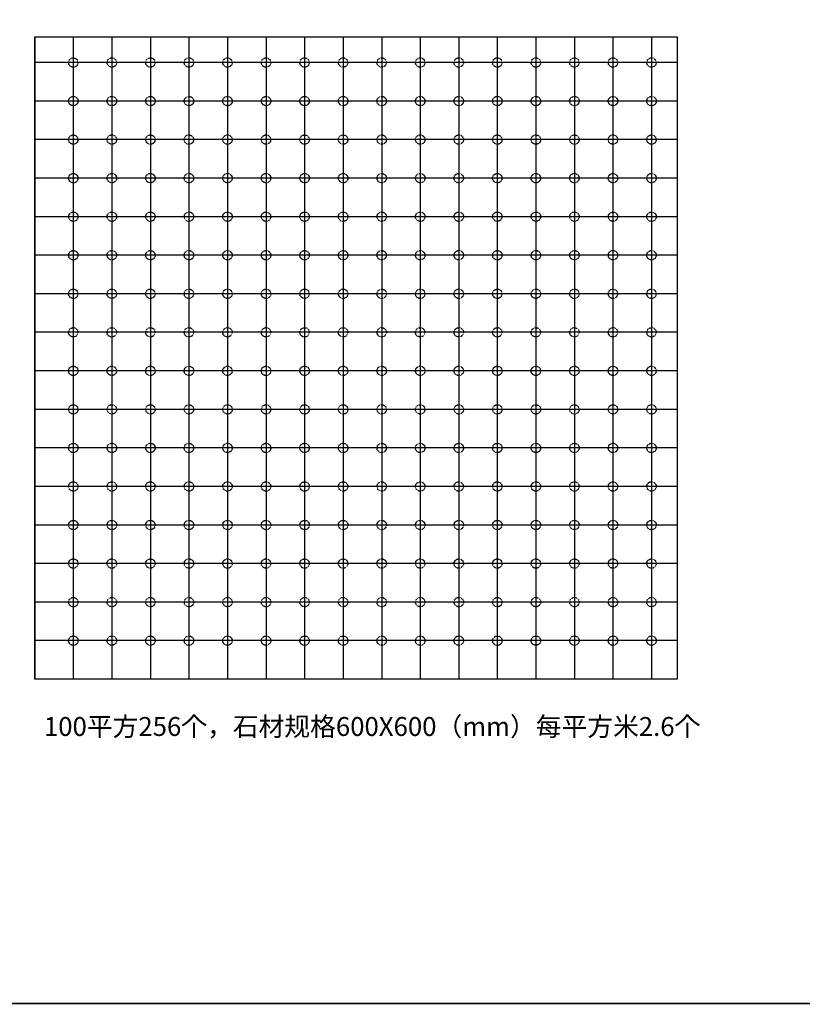
# Model space of a CAD drawing. Units: millimetres. Extents: x -54203 to 2837709, y -40987 to 6619.
# Drawn here: x 18394 to 30576, y -40987 to -25659 of the extents above; entities that cross this region are included whole.
import ezdxf

# ---------------------------------------------------------------- set-up
doc = ezdxf.new("R2010")
doc.units = ezdxf.units.MM
doc.linetypes.add('DASHDOT', pattern=[1, 0.5, -0.25, 0, -0.25])
for name, color, linetype in [('0-LH-树池', 42, 'Continuous'), ('0-p2', 2, 'DASHDOT'), ('图框TEXT', 250, 'Continuous'), ('图框线', 7, 'Continuous')]:
    doc.layers.add(name, color=color, linetype=linetype)
doc.styles.add('幼圆', font='SIMYOU.TTF')

msp = doc.modelspace()

# ---------------------------------------------------------------- linework, layer by layer
at = {"layer": '0-LH-树池', "color": 1}
for p, q in [((18628.9, -25926, 0), (18628.9, -35926, 0)), ((19228.9, -25926, 0), (19228.9, -35926, 0)), ((19828.9, -25926, 0), (19828.9, -35926, 0)), ((20428.9, -25926, 0), (20428.9, -35926, 0)), ((21028.9, -25926, 0), (21028.9, -35926, 0)), ((21628.9, -25926, 0), (21628.9, -35926, 0)), ((22228.9, -25926, 0), (22228.9, -35926, 0)), ((22828.9, -25926, 0), (22828.9, -35926, 0)), ((23428.9, -25926, 0), (23428.9, -35926, 0)), ((24028.9, -25926, 0), (24028.9, -35926, 0)), ((24628.9, -25926, 0), (24628.9, -35926, 0)), ((25228.9, -25926, 0), (25228.9, -35926, 0)), ((25828.9, -25926, 0), (25828.9, -35926, 0)), ((26428.9, -25926, 0), (26428.9, -35926, 0)), ((27028.9, -25926, 0), (27028.9, -35926, 0)), ((27628.9, -25926, 0), (27628.9, -35926, 0)), ((28228.9, -25926, 0), (28228.9, -35926, 0)), ((28628.9, -26326, 0), (18628.9, -26326, 0)), ((28628.9, -26926, 0), (18628.9, -26926, 0)), ((28628.9, -27526, 0), (18628.9, -27526, 0)), ((28628.9, -27526, 0), (18628.9, -27526, 0)), ((28628.9, -28126, 0), (18628.9, -28126, 0)), ((28628.9, -28726, 0), (18628.9, -28726, 0)), ((28628.9, -29326, 0), (18628.9, -29326, 0)), ((28628.9, -29326, 0), (18628.9, -29326, 0)), ((28628.9, -29926, 0), (18628.9, -29926, 0)), ((28628.9, -30526, 0), (18628.9, -30526, 0)), ((28628.9, -31126, 0), (18628.9, -31126, 0)), ((28628.9, -31126, 0), (18628.9, -31126, 0)), ((28628.9, -31726, 0), (18628.9, -31726, 0)), ((28628.9, -32326, 0), (18628.9, -32326, 0)), ((28628.9, -32926, 0), (18628.9, -32926, 0)), ((28628.9, -32926, 0), (18628.9, -32926, 0)), ((28628.9, -33526, 0), (18628.9, -33526, 0)), ((28628.9, -34126, 0), (18628.9, -34126, 0)), ((28628.9, -34726, 0), (18628.9, -34726, 0)), ((28628.9, -34726, 0), (18628.9, -34726, 0)), ((28628.9, -35326, 0), (18628.9, -35326, 0)), ((28628.9, -35926, 0), (18628.9, -35926, 0)), ((28628.9, -35926, 0), (18628.9, -35926, 0))]:
    msp.add_line(p, q, dxfattribs=at)
at = {"layer": '0-LH-树池', "color": 1, "elevation": 0}
msp.add_lwpolyline([(18628.9, -25926), (28628.9, -25926), (28628.9, -35926), (18628.9, -35926)], close=True, dxfattribs=at)
at = {"layer": '0-p2', "color": 3}
for centre in [(19228.9, -26326, 0), (19828.9, -26326, 0), (20428.9, -26326, 0), (21028.9, -26326, 0), (21628.9, -26326, 0), (22228.9, -26326, 0), (22828.9, -26326, 0), (23428.9, -26326, 0), (24028.9, -26326, 0), (24628.9, -26326, 0), (25228.9, -26326, 0), (25828.9, -26326, 0), (26428.9, -26326, 0), (27028.9, -26326, 0), (27628.9, -26326, 0), (28228.9, -26326, 0), (19228.9, -26926, 0), (19828.9, -26926, 0), (20428.9, -26926, 0), (21028.9, -26926, 0), (21628.9, -26926, 0), (22228.9, -26926, 0), (22828.9, -26926, 0), (23428.9, -26926, 0), (24028.9, -26926, 0), (24628.9, -26926, 0), (25228.9, -26926, 0), (25828.9, -26926, 0), (26428.9, -26926, 0), (27028.9, -26926, 0), (27628.9, -26926, 0), (28228.9, -26926, 0), (19228.9, -27526, 0), (19828.9, -27526, 0), (20428.9, -27526, 0), (21028.9, -27526, 0), (21628.9, -27526, 0), (22228.9, -27526, 0), (22828.9, -27526, 0), (23428.9, -27526, 0), (24028.9, -27526, 0), (24628.9, -27526, 0), (25228.9, -27526, 0), (25828.9, -27526, 0), (26428.9, -27526, 0), (27028.9, -27526, 0), (27628.9, -27526, 0), (28228.9, -27526, 0), (19228.9, -28126, 0), (19828.9, -28126, 0), (20428.9, -28126, 0), (21028.9, -28126, 0), (21628.9, -28126, 0), (22228.9, -28126, 0), (22828.9, -28126, 0), (23428.9, -28126, 0), (24028.9, -28126, 0), (24628.9, -28126, 0), (25228.9, -28126, 0), (25828.9, -28126, 0), (26428.9, -28126, 0), (27028.9, -28126, 0), (27628.9, -28126, 0), (28228.9, -28126, 0), (19228.9, -28726, 0), (19828.9, -28726, 0), (20428.9, -28726, 0), (21028.9, -28726, 0), (21628.9, -28726, 0), (22228.9, -28726, 0), (22828.9, -28726, 0), (23428.9, -28726, 0), (24028.9, -28726, 0), (24628.9, -28726, 0), (25228.9, -28726, 0), (25828.9, -28726, 0), (26428.9, -28726, 0), (27028.9, -28726, 0), (27628.9, -28726, 0), (28228.9, -28726, 0), (19228.9, -29326, 0), (19828.9, -29326, 0), (20428.9, -29326, 0), (21028.9, -29326, 0), (21628.9, -29326, 0), (22228.9, -29326, 0), (22828.9, -29326, 0), (23428.9, -29326, 0), (24028.9, -29326, 0), (24628.9, -29326, 0), (25228.9, -29326, 0), (25828.9, -29326, 0), (26428.9, -29326, 0), (27028.9, -29326, 0), (27628.9, -29326, 0), (28228.9, -29326, 0), (19228.9, -29926, 0), (19828.9, -29926, 0), (20428.9, -29926, 0), (21028.9, -29926, 0), (21628.9, -29926, 0), (22228.9, -29926, 0), (22828.9, -29926, 0), (23428.9, -29926, 0), (24028.9, -29926, 0), (24628.9, -29926, 0), (25228.9, -29926, 0), (25828.9, -29926, 0), (26428.9, -29926, 0), (27028.9, -29926, 0), (27628.9, -29926, 0), (28228.9, -29926, 0), (19228.9, -30526, 0), (19828.9, -30526, 0), (20428.9, -30526, 0), (21028.9, -30526, 0), (21628.9, -30526, 0), (22228.9, -30526, 0), (22828.9, -30526, 0), (23428.9, -30526, 0), (24028.9, -30526, 0), (24628.9, -30526, 0), (25228.9, -30526, 0), (25828.9, -30526, 0), (26428.9, -30526, 0), (27028.9, -30526, 0), (27628.9, -30526, 0), (28228.9, -30526, 0), (19228.9, -31126, 0), (19828.9, -31126, 0), (20428.9, -31126, 0), (21028.9, -31126, 0), (21628.9, -31126, 0), (22228.9, -31126, 0), (22828.9, -31126, 0), (23428.9, -31126, 0), (24028.9, -31126, 0), (24628.9, -31126, 0), (25228.9, -31126, 0), (25828.9, -31126, 0), (26428.9, -31126, 0), (27028.9, -31126, 0), (27628.9, -31126, 0), (28228.9, -31126, 0), (19228.9, -31726, 0), (19828.9, -31726, 0), (20428.9, -31726, 0), (21028.9, -31726, 0), (21628.9, -31726, 0), (22228.9, -31726, 0), (22828.9, -31726, 0), (23428.9, -31726, 0), (24028.9, -31726, 0), (24628.9, -31726, 0), (25228.9, -31726, 0), (25828.9, -31726, 0), (26428.9, -31726, 0), (27028.9, -31726, 0), (27628.9, -31726, 0), (28228.9, -31726, 0), (19228.9, -32326, 0), (19828.9, -32326, 0), (20428.9, -32326, 0), (21028.9, -32326, 0), (21628.9, -32326, 0), (22228.9, -32326, 0), (22828.9, -32326, 0), (23428.9, -32326, 0), (24028.9, -32326, 0), (24628.9, -32326, 0), (25228.9, -32326, 0), (25828.9, -32326, 0), (26428.9, -32326, 0), (27028.9, -32326, 0), (27628.9, -32326, 0), (28228.9, -32326, 0), (19228.9, -32926, 0), (19828.9, -32926, 0), (20428.9, -32926, 0), (21028.9, -32926, 0), (21628.9, -32926, 0), (22228.9, -32926, 0), (22828.9, -32926, 0), (23428.9, -32926, 0), (24028.9, -32926, 0), (24628.9, -32926, 0), (25228.9, -32926, 0), (25828.9, -32926, 0), (26428.9, -32926, 0), (27028.9, -32926, 0), (27628.9, -32926, 0), (28228.9, -32926, 0), (19228.9, -33526, 0), (19828.9, -33526, 0), (20428.9, -33526, 0), (21028.9, -33526, 0), (21628.9, -33526, 0), (22228.9, -33526, 0), (22828.9, -33526, 0), (23428.9, -33526, 0), (24028.9, -33526, 0), (24628.9, -33526, 0), (25228.9, -33526, 0), (25828.9, -33526, 0), (26428.9, -33526, 0), (27028.9, -33526, 0), (27628.9, -33526, 0), (28228.9, -33526, 0), (19228.9, -34126, 0), (19828.9, -34126, 0), (20428.9, -34126, 0), (21028.9, -34126, 0), (21628.9, -34126, 0), (22228.9, -34126, 0), (22828.9, -34126, 0), (23428.9, -34126, 0), (24028.9, -34126, 0), (24628.9, -34126, 0), (25228.9, -34126, 0), (25828.9, -34126, 0), (26428.9, -34126, 0), (27028.9, -34126, 0), (27628.9, -34126, 0), (28228.9, -34126, 0), (19228.9, -34726, 0), (19828.9, -34726, 0), (20428.9, -34726, 0), (21028.9, -34726, 0), (21628.9, -34726, 0), (22228.9, -34726, 0), (22828.9, -34726, 0), (23428.9, -34726, 0), (24028.9, -34726, 0), (24628.9, -34726, 0), (25228.9, -34726, 0), (25828.9, -34726, 0), (26428.9, -34726, 0), (27028.9, -34726, 0), (27628.9, -34726, 0), (28228.9, -34726, 0), (19228.9, -35326, 0), (19828.9, -35326, 0), (20428.9, -35326, 0), (21028.9, -35326, 0), (21628.9, -35326, 0), (22228.9, -35326, 0), (22828.9, -35326, 0), (23428.9, -35326, 0), (24028.9, -35326, 0), (24628.9, -35326, 0), (25228.9, -35326, 0), (25828.9, -35326, 0), (26428.9, -35326, 0), (27028.9, -35326, 0), (27628.9, -35326, 0), (28228.9, -35326, 0)]:
    msp.add_circle(centre, 73.1, dxfattribs=at)
at = {"layer": '图框线', "color": 0, "linetype": 'Continuous', "const_width": 26.3, "elevation": 0}
msp.add_lwpolyline([(-19754.1, -25144.7), (53262.8, -25144.7), (53262.8, -40973.9), (-19754.1, -40973.9)], close=True, dxfattribs=at)

# ---------------------------------------------------------------- texts
at = {"layer": '图框TEXT', "color": 15, "linetype": 'Continuous', "ltscale": 2, "insert": (18771.6, -36515.3, 0), "char_height": 294.02, "width": 13250.05, "attachment_point": 1, "style": '幼圆'}
msp.add_mtext('{\\fSimHei|b0|i0|c134|p2;\\C7;100平方256个，石材规格600X600（mm）每平方米\\C1;2.6\\C7;个}', dxfattribs=at)

doc.saveas('drawing.dxf')
